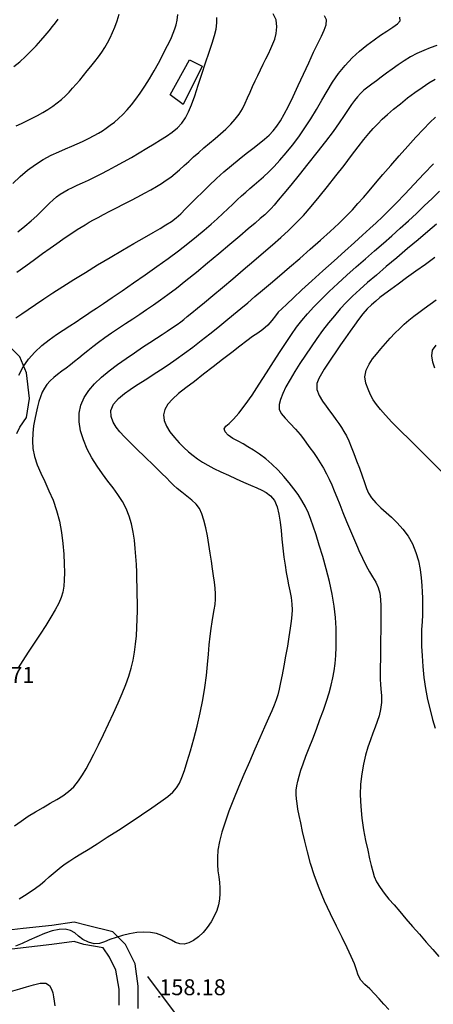
# Model space of a CAD drawing. Units: metres. Extents: x 549035 to 555935, y 4791282 to 4795935.
# Drawn here: x 550628 to 550757, y 4793637 to 4793946 of the extents above; entities that cross this region are included whole.
import ezdxf

# ---------------------------------------------------------------- set-up
doc = ezdxf.new("R2010")
doc.units = ezdxf.units.M
doc.header["$LTSCALE"] = 5
doc.header["$MEASUREMENT"] = 0
doc.linetypes.add('CONTINUA', pattern=[0])
doc.layers.get('0').update_dxf_attribs({"linetype": 'CONTINUOUS'})
for name, color, linetype in [('00_CN25', 251, 'CONTINUOUS'), ('00_CN5', 253, 'CONTINUOUS'), ('00_Cotas', 251, 'CONTINUA'), ('00_Ord', 252, 'CONTINUOUS')]:
    doc.layers.add(name, color=color, linetype=linetype)
doc.styles.get("Standard").update_dxf_attribs({"font": 'ARIAL.TTF'})

# ---------------------------------------------------------------- blocks, each defined once
blk = doc.blocks.new('COTA')
at = {"color": 0, "linetype": 'CONTINUA'}
blk.add_circle((0, 0), 5, dxfattribs=at)

msp = doc.modelspace()

# ---------------------------------------------------------------- linework, layer by layer
at = {"layer": '00_CN25'}
for points in [[(550625.81, 4793894.25, 200), (550628.03, 4793896.41, 200), (550630.38, 4793898.44, 200), (550632.81, 4793900.23, 200), (550635.31, 4793901.78, 200), (550637.78, 4793903.11, 200), (550640.11, 4793904.23, 200), (550642.28, 4793905.17, 200), (550644.18, 4793905.98, 200), (550645.89, 4793906.7, 200), (550647.56, 4793907.45, 200), (550649.43, 4793908.37, 200), (550651.21, 4793909.3, 200), (550652.61, 4793910.08, 200), (550653.8, 4793910.8, 200), (550655, 4793911.59, 200), (550656.23, 4793912.49, 200), (550657.53, 4793913.49, 200), (550658.81, 4793914.62, 200), (550660.16, 4793915.87, 200), (550661.5, 4793917.29, 200), (550662.85, 4793918.87, 200), (550664.23, 4793920.63, 200), (550665.64, 4793922.59, 200), (550667.06, 4793924.75, 200), (550668.51, 4793927.09, 200), (550669.93, 4793929.54, 200), (550671.29, 4793931.99, 200), (550672.56, 4793934.34, 200), (550673.68, 4793936.51, 200), (550674.63, 4793938.41, 200), (550675.39, 4793940, 200), (550675.97, 4793941.38, 200), (550676.43, 4793942.65, 200), (550676.81, 4793943.94, 200), (550677.13, 4793945.41, 200), (550677.43, 4793947.16, 200)], [(550758.43, 4793937.49, 175), (550756.35, 4793936.78, 175), (550754.28, 4793935.95, 175), (550752.18, 4793935, 175), (550750.18, 4793933.91, 175), (550748.18, 4793932.7, 175), (550746.27, 4793931.41, 175), (550744.43, 4793930.08, 175), (550742.68, 4793928.79, 175), (550741.03, 4793927.58, 175), (550739.48, 4793926.45, 175), (550738.06, 4793925.4, 175), (550736.78, 4793924.41, 175), (550735.59, 4793923.45, 175), (550734.53, 4793922.46, 175), (550733.55, 4793921.44, 175), (550732.65, 4793920.29, 175), (550731.71, 4793918.99, 175), (550730.68, 4793917.42, 175), (550729.43, 4793915.54, 175), (550727.88, 4793913.28, 175), (550725.93, 4793910.55, 175), (550723.56, 4793907.41, 175), (550720.91, 4793903.95, 175), (550718.09, 4793900.4, 175), (550715.31, 4793896.94, 175), (550712.75, 4793893.78, 175), (550710.55, 4793891.09, 175), (550708.81, 4793889.01, 175), (550707.54, 4793887.51, 175), (550706.6, 4793886.46, 175), (550705.72, 4793885.57, 175), (550704.59, 4793884.5, 175), (550703.18, 4793883.28, 175), (550701.54, 4793881.83, 175), (550699.43, 4793880.04, 175), (550696.81, 4793877.79, 175), (550693.68, 4793875.16, 175), (550690.25, 4793872.26, 175), (550686.68, 4793869.29, 175), (550683.17, 4793866.41, 175), (550679.88, 4793863.75, 175), (550676.93, 4793861.44, 175), (550674.3, 4793859.44, 175), (550671.93, 4793857.7, 175), (550669.73, 4793856.15, 175), (550667.61, 4793854.7, 175), (550665.48, 4793853.28, 175), (550663.3, 4793851.83, 175), (550661.06, 4793850.36, 175), (550658.81, 4793848.86, 175), (550656.61, 4793847.37, 175), (550654.53, 4793845.91, 175), (550652.59, 4793844.5, 175), (550650.81, 4793843.16, 175), (550649.25, 4793841.9, 175), (550647.79, 4793840.7, 175), (550646.42, 4793839.58, 175), (550645.06, 4793838.5, 175), (550643.77, 4793837.46, 175), (550642.43, 4793836.46, 175), (550641.06, 4793835.49, 175), (550639.79, 4793834.5, 175), (550638.56, 4793833.5, 175), (550637.43, 4793832.45, 175), (550636.43, 4793831.36, 175), (550635.65, 4793830.17, 175), (550634.97, 4793828.91, 175), (550634.42, 4793827.51, 175), (550633.93, 4793826, 175), (550633.5, 4793824.33, 175), (550633.06, 4793822.5, 175), (550632.64, 4793820.5, 175), (550632.26, 4793818.36, 175), (550631.98, 4793816.08, 175), (550631.91, 4793813.71, 175), (550632.06, 4793811.26, 175), (550632.56, 4793808.78, 175), (550633.4, 4793806.24, 175), (550634.48, 4793803.62, 175), (550635.76, 4793800.92, 175), (550637.06, 4793798.08, 175), (550638.34, 4793795.08, 175), (550639.46, 4793791.87, 175), (550640.34, 4793788.5, 175), (550641.01, 4793785.01, 175), (550641.43, 4793781.54, 175), (550641.71, 4793778.21, 175), (550641.86, 4793775.16, 175), (550641.91, 4793772.44, 175), (550641.88, 4793770.12, 175), (550641.73, 4793768.15, 175), (550641.43, 4793766.37, 175), (550640.93, 4793764.66, 175), (550640.16, 4793762.83, 175), (550639.06, 4793760.8, 175), (550637.68, 4793758.48, 175), (550636.06, 4793755.88, 175), (550634.27, 4793753.12, 175), (550632.41, 4793750.32, 175), (550630.56, 4793747.55, 175), (550628.9, 4793744.96, 175), (550627.4, 4793742.62, 175)], [(550758.3, 4793881.58, 150), (550755.6, 4793879.26, 150), (550752.55, 4793876.66, 150), (550749.26, 4793873.87, 150), (550745.89, 4793871.04, 150), (550742.59, 4793868.25, 150), (550739.52, 4793865.62, 150), (550736.76, 4793863.24, 150), (550734.29, 4793861.04, 150), (550732.06, 4793859, 150), (550730.06, 4793857.01, 150), (550728.18, 4793855, 150), (550726.35, 4793852.88, 150), (550724.54, 4793850.63, 150), (550722.68, 4793848.24, 150), (550720.88, 4793845.71, 150), (550719.06, 4793843.13, 150), (550717.31, 4793840.51, 150), (550715.59, 4793837.91, 150), (550713.97, 4793835.37, 150), (550712.51, 4793832.95, 150), (550711.21, 4793830.65, 150), (550710.18, 4793828.54, 150), (550709.46, 4793826.66, 150), (550709.06, 4793825.03, 150), (550709.11, 4793823.62, 150), (550709.68, 4793822.25, 150), (550710.93, 4793820.75, 150), (550712.52, 4793819.11, 150), (550714.16, 4793817.36, 150), (550715.6, 4793815.7, 150), (550716.73, 4793814.28, 150), (550717.68, 4793812.95, 150), (550718.71, 4793811.54, 150), (550719.78, 4793810.03, 150), (550720.84, 4793808.44, 150), (550721.91, 4793806.79, 150), (550722.92, 4793805.12, 150), (550723.86, 4793803.41, 150), (550724.71, 4793801.7, 150), (550725.53, 4793799.95, 150), (550726.31, 4793798.07, 150), (550727.11, 4793796.03, 150), (550728.01, 4793793.75, 150), (550729.01, 4793791.24, 150), (550730.15, 4793788.45, 150), (550731.38, 4793785.49, 150), (550732.61, 4793782.58, 150), (550733.56, 4793780.42, 150), (550734.01, 4793779.41, 150), (550736.34, 4793774.61, 150), (550737.35, 4793772.71, 150), (550738.31, 4793771.08, 150), (550739.28, 4793769.49, 150), (550740.06, 4793767.82, 150), (550740.56, 4793765.98, 150), (550740.8, 4793764.04, 150), (550740.89, 4793762.05, 150), (550740.89, 4793759.87, 150), (550740.88, 4793757.29, 150), (550740.84, 4793754.4, 150), (550740.81, 4793751.34, 150), (550740.78, 4793748.3, 150), (550740.76, 4793745.42, 150), (550740.72, 4793742.87, 150), (550740.72, 4793738.98, 150), (550740.77, 4793737.54, 150), (550740.86, 4793735.99, 150), (550741.05, 4793734, 150), (550741.09, 4793731.79, 150), (550740.81, 4793729.58, 150), (550740.31, 4793727.57, 150), (550739.77, 4793725.79, 150), (550739.13, 4793724.07, 150), (550738.41, 4793722.19, 150), (550737.65, 4793720.09, 150), (550736.86, 4793717.78, 150), (550736.1, 4793715.24, 150), (550735.43, 4793712.45, 150), (550734.91, 4793709.45, 150), (550734.56, 4793706.24, 150), (550734.43, 4793702.82, 150), (550734.6, 4793699.21, 150), (550734.97, 4793695.57, 150), (550735.51, 4793691.96, 150), (550736.13, 4793688.57, 150), (550736.77, 4793685.5, 150), (550737.38, 4793682.86, 150), (550737.89, 4793680.7, 150), (550738.35, 4793678.91, 150), (550738.81, 4793677.29, 150), (550739.55, 4793675.66, 150), (550740.64, 4793673.88, 150), (550741.97, 4793672.04, 150), (550743.42, 4793670.25, 150), (550745.01, 4793668.38, 150), (550746.79, 4793666.3, 150), (550748.75, 4793664.04, 150), (550750.81, 4793661.66, 150), (550752.93, 4793659.21, 150), (550755.06, 4793656.79, 150), (550757.1, 4793654.45, 150), (550759.05, 4793652.23, 150)]]:
    msp.add_polyline3d(points, dxfattribs=at)
at = {"layer": '00_CN5'}
for points in [[(550626.75, 4793852.21, 185), (550628.54, 4793853.5, 185), (550630.56, 4793854.87, 185), (550632.89, 4793856.41, 185), (550635.46, 4793858.12, 185), (550638.31, 4793860, 185), (550641.43, 4793862.04, 185), (550644.81, 4793864.2, 185), (550648.47, 4793866.45, 185), (550652.3, 4793868.79, 185), (550656.18, 4793871.11, 185), (550660.05, 4793873.36, 185), (550663.67, 4793875.45, 185), (550666.92, 4793877.33, 185), (550669.68, 4793878.92, 185), (550671.89, 4793880.2, 185), (550673.68, 4793881.29, 185), (550675.35, 4793882.37, 185), (550676.89, 4793883.5, 185), (550678.35, 4793884.82, 185), (550679.81, 4793886.29, 185), (550681.38, 4793887.87, 185), (550683.1, 4793889.63, 185), (550685.06, 4793891.58, 185), (550687.18, 4793893.67, 185), (550689.47, 4793895.82, 185), (550691.81, 4793897.92, 185), (550694.18, 4793899.95, 185), (550696.53, 4793901.86, 185), (550698.77, 4793903.63, 185), (550700.86, 4793905.28, 185), (550702.79, 4793906.78, 185), (550704.47, 4793908.16, 185), (550705.93, 4793909.45, 185), (550707.21, 4793910.75, 185), (550708.39, 4793912.17, 185), (550709.52, 4793913.87, 185), (550710.68, 4793915.95, 185), (550712.02, 4793918.49, 185), (550713.48, 4793921.54, 185), (550715.06, 4793924.95, 185), (550716.71, 4793928.54, 185), (550718.31, 4793932.08, 185), (550719.85, 4793935.34, 185), (550721.18, 4793938.15, 185), (550722.31, 4793940.37, 185), (550723.18, 4793942.25, 185), (550723.81, 4793943.95, 185), (550723.92, 4793945.49, 185), (550723.26, 4793946.79, 185)], [(550626.79, 4793912.36, 205), (550628.43, 4793913.08, 205), (550630.1, 4793913.87, 205), (550631.81, 4793914.69, 205), (550633.5, 4793915.55, 205), (550635.17, 4793916.49, 205), (550636.77, 4793917.45, 205), (550638.29, 4793918.45, 205), (550639.68, 4793919.5, 205), (550641.02, 4793920.58, 205), (550642.22, 4793921.7, 205), (550643.36, 4793922.87, 205), (550644.46, 4793924.08, 205), (550645.56, 4793925.34, 205), (550646.68, 4793926.67, 205), (550647.84, 4793928.07, 205), (550649.04, 4793929.5, 205), (550650.22, 4793930.95, 205), (550651.4, 4793932.44, 205), (550652.52, 4793933.91, 205), (550653.56, 4793935.4, 205), (550654.54, 4793936.86, 205), (550655.43, 4793938.33, 205), (550656.23, 4793939.87, 205), (550656.98, 4793941.5, 205), (550657.68, 4793943.26, 205), (550658.38, 4793945.2, 205), (550659.04, 4793947.32, 205)], [(550627.06, 4793866.5, 190), (550629.81, 4793868.5, 190), (550632.53, 4793870.48, 190), (550635.06, 4793872.33, 190), (550637.42, 4793874.01, 190), (550639.52, 4793875.5, 190), (550641.38, 4793876.82, 190), (550643.05, 4793877.95, 190), (550644.54, 4793878.95, 190), (550645.9, 4793879.84, 190), (550647.17, 4793880.65, 190), (550648.39, 4793881.38, 190), (550649.65, 4793882.12, 190), (550650.98, 4793882.87, 190), (550652.48, 4793883.67, 190), (550654.18, 4793884.57, 190), (550656.11, 4793885.57, 190), (550658.21, 4793886.66, 190), (550660.43, 4793887.8, 190), (550662.68, 4793888.98, 190), (550664.92, 4793890.12, 190), (550667, 4793891.24, 190), (550668.92, 4793892.29, 190), (550670.67, 4793893.29, 190), (550672.27, 4793894.28, 190), (550673.76, 4793895.28, 190), (550675.18, 4793896.3, 190), (550676.56, 4793897.41, 190), (550677.93, 4793898.58, 190), (550679.36, 4793899.86, 190), (550680.81, 4793901.19, 190), (550682.31, 4793902.58, 190), (550683.91, 4793904, 190), (550685.56, 4793905.44, 190), (550687.28, 4793906.87, 190), (550689.04, 4793908.33, 190), (550690.78, 4793909.79, 190), (550692.43, 4793911.29, 190), (550693.98, 4793912.83, 190), (550695.36, 4793914.4, 190), (550696.56, 4793916.01, 190), (550697.56, 4793917.67, 190), (550698.43, 4793919.37, 190), (550699.22, 4793921.12, 190), (550699.97, 4793922.87, 190), (550700.75, 4793924.62, 190), (550701.55, 4793926.37, 190), (550702.39, 4793928.13, 190), (550703.25, 4793929.87, 190), (550704.1, 4793931.58, 190), (550704.93, 4793933.28, 190), (550705.75, 4793934.91, 190), (550706.48, 4793936.5, 190), (550707.15, 4793938.03, 190), (550707.68, 4793939.51, 190), (550708.14, 4793941.23, 190), (550708.36, 4793943.33, 190), (550708.09, 4793945.53, 190), (550707.17, 4793947.4, 190)], [(550627.63, 4793834.21, 180), (550629, 4793836.83, 180), (550630.67, 4793839.24, 180), (550632.64, 4793841.46, 180), (550634.81, 4793843.5, 180), (550637.14, 4793845.36, 180), (550639.4, 4793846.98, 180), (550641.52, 4793848.38, 180), (550643.56, 4793849.69, 180), (550645.56, 4793850.99, 180), (550647.35, 4793852.17, 180), (550648.84, 4793853.17, 180), (550650.29, 4793854.16, 180), (550651.97, 4793855.29, 180), (550654.11, 4793856.74, 180), (550656.81, 4793858.55, 180), (550659.98, 4793860.7, 180), (550663.48, 4793863.12, 180), (550667.16, 4793865.66, 180), (550670.81, 4793868.25, 180), (550674.34, 4793870.8, 180), (550677.6, 4793873.24, 180), (550680.56, 4793875.51, 180), (550683.21, 4793877.65, 180), (550685.6, 4793879.63, 180), (550687.76, 4793881.5, 180), (550689.68, 4793883.23, 180), (550691.43, 4793884.86, 180), (550693.06, 4793886.37, 180), (550694.55, 4793887.79, 180), (550695.93, 4793889.12, 180), (550697.3, 4793890.38, 180), (550698.61, 4793891.57, 180), (550699.93, 4793892.71, 180), (550701.3, 4793893.87, 180), (550702.68, 4793895.07, 180), (550704.18, 4793896.4, 180), (550705.8, 4793897.9, 180), (550707.51, 4793899.62, 180), (550709.34, 4793901.61, 180), (550711.27, 4793903.84, 180), (550713.23, 4793906.29, 180), (550715.21, 4793908.91, 180), (550717.14, 4793911.67, 180), (550718.98, 4793914.54, 180), (550720.72, 4793917.44, 180), (550722.41, 4793920.34, 180), (550724.06, 4793923.23, 180), (550725.81, 4793926.03, 180), (550727.67, 4793928.71, 180), (550729.68, 4793931.25, 180), (550731.88, 4793933.59, 180), (550734.18, 4793935.74, 180), (550736.52, 4793937.63, 180), (550738.75, 4793939.29, 180), (550740.81, 4793940.73, 180), (550742.75, 4793942, 180), (550744.61, 4793943.21, 180), (550746.1, 4793944.29, 180), (550746.89, 4793945.21, 180), (550746.81, 4793946.33, 180)], [(550626.06, 4793930.9, 210), (550627.93, 4793932.4, 210), (550629.71, 4793934, 210), (550631.43, 4793935.69, 210), (550633.04, 4793937.4, 210), (550634.53, 4793939.07, 210), (550635.9, 4793940.65, 210), (550637.1, 4793942.09, 210), (550638.18, 4793943.38, 210), (550639.11, 4793944.57, 210), (550639.93, 4793945.7, 210)], [(550627.31, 4793879.11, 195), (550629.54, 4793880.88, 195), (550631.53, 4793882.58, 195), (550633.27, 4793884.17, 195), (550634.77, 4793885.63, 195), (550636.06, 4793886.95, 195), (550637.27, 4793888.13, 195), (550638.38, 4793889.2, 195), (550639.46, 4793890.12, 195), (550640.59, 4793890.95, 195), (550641.79, 4793891.67, 195), (550643.06, 4793892.36, 195), (550644.43, 4793893.03, 195), (550645.93, 4793893.73, 195), (550647.6, 4793894.49, 195), (550649.4, 4793895.33, 195), (550651.31, 4793896.29, 195), (550653.43, 4793897.33, 195), (550655.63, 4793898.48, 195), (550657.93, 4793899.73, 195), (550660.38, 4793901.05, 195), (550662.85, 4793902.46, 195), (550665.31, 4793903.9, 195), (550667.72, 4793905.32, 195), (550669.96, 4793906.66, 195), (550671.98, 4793907.91, 195), (550673.85, 4793909.12, 195), (550675.65, 4793910.36, 195), (550677.27, 4793911.69, 195), (550678.66, 4793913.16, 195), (550679.81, 4793914.8, 195), (550680.73, 4793916.66, 195), (550681.64, 4793918.91, 195), (550682.66, 4793921.75, 195), (550683.77, 4793925.01, 195), (550684.93, 4793928.54, 195), (550686.06, 4793932.08, 195), (550687.16, 4793935.38, 195), (550688.09, 4793938.25, 195), (550688.84, 4793940.58, 195), (550689.34, 4793942.62, 195), (550689.56, 4793944.62, 195), (550689.54, 4793946.29, 195)], [(550626.31, 4793693.2, 170), (550628.38, 4793694.67, 170), (550630.56, 4793696.16, 170), (550632.91, 4793697.58, 170), (550635.22, 4793698.95, 170), (550637.43, 4793700.24, 170), (550639.51, 4793701.41, 170), (550641.41, 4793702.59, 170), (550643.22, 4793703.9, 170), (550644.89, 4793705.41, 170), (550646.31, 4793707.2, 170), (550647.56, 4793709.08, 170), (550648.66, 4793710.96, 170), (550649.77, 4793713.04, 170), (550651.06, 4793715.58, 170), (550652.55, 4793718.5, 170), (550654.13, 4793721.73, 170), (550655.73, 4793725.08, 170), (550657.3, 4793728.41, 170), (550658.75, 4793731.63, 170), (550660.02, 4793734.62, 170), (550661.11, 4793737.41, 170), (550662.04, 4793740.03, 170), (550662.79, 4793742.54, 170), (550663.39, 4793745, 170), (550663.84, 4793747.49, 170), (550664.18, 4793750.04, 170), (550664.43, 4793752.63, 170), (550664.59, 4793755.26, 170), (550664.68, 4793757.91, 170), (550664.72, 4793760.5, 170), (550664.72, 4793763.04, 170), (550664.71, 4793765.49, 170), (550664.68, 4793767.87, 170), (550664.6, 4793770.24, 170), (550664.53, 4793772.59, 170), (550664.42, 4793775, 170), (550664.28, 4793777.45, 170), (550664.06, 4793779.99, 170), (550663.81, 4793782.55, 170), (550663.42, 4793785.15, 170), (550662.88, 4793787.7, 170), (550662.16, 4793790.16, 170), (550661.18, 4793792.51, 170), (550660.04, 4793794.74, 170), (550658.66, 4793796.86, 170), (550657.13, 4793798.95, 170), (550655.48, 4793801.08, 170), (550653.8, 4793803.33, 170), (550652.11, 4793805.75, 170), (550650.52, 4793808.36, 170), (550649.06, 4793811.12, 170), (550647.85, 4793813.99, 170), (550646.97, 4793816.87, 170), (550646.5, 4793819.7, 170), (550646.5, 4793822.4, 170), (550647.02, 4793824.92, 170), (550648.04, 4793827.28, 170), (550649.5, 4793829.5, 170), (550651.34, 4793831.59, 170), (550653.52, 4793833.62, 170), (550655.93, 4793835.61, 170), (550658.51, 4793837.57, 170), (550661.17, 4793839.48, 170), (550663.81, 4793841.3, 170), (550666.31, 4793843, 170), (550668.67, 4793844.54, 170), (550670.71, 4793845.87, 170), (550672.46, 4793847, 170), (550674.09, 4793848.07, 170), (550675.76, 4793849.16, 170), (550677.22, 4793850.17, 170), (550678.31, 4793850.96, 170), (550679.26, 4793851.7, 170), (550680.35, 4793852.58, 170), (550681.75, 4793853.73, 170), (550683.5, 4793855.19, 170), (550685.68, 4793857, 170), (550688.31, 4793859.21, 170), (550691.31, 4793861.74, 170), (550694.54, 4793864.45, 170), (550697.85, 4793867.26, 170), (550701.13, 4793870.03, 170), (550704.18, 4793872.65, 170), (550707.03, 4793875.07, 170), (550709.6, 4793877.34, 170), (550712.02, 4793879.57, 170), (550714.31, 4793881.84, 170), (550716.68, 4793884.3, 170), (550719.06, 4793887.03, 170), (550721.63, 4793890.05, 170), (550724.23, 4793893.32, 170), (550726.85, 4793896.66, 170), (550729.39, 4793899.95, 170), (550731.72, 4793903.01, 170), (550733.8, 4793905.73, 170), (550735.56, 4793908.01, 170), (550737.13, 4793909.91, 170), (550738.52, 4793911.54, 170), (550739.9, 4793913, 170), (550741.35, 4793914.41, 170), (550743, 4793915.91, 170), (550744.89, 4793917.53, 170), (550747, 4793919.25, 170), (550749.23, 4793921.04, 170), (550751.54, 4793922.76, 170), (550753.79, 4793924.37, 170), (550755.93, 4793925.75, 170), (550757.91, 4793926.91, 170)], [(550627.75, 4793670.3, 165), (550629.47, 4793671.36, 165), (550631.18, 4793672.46, 165), (550632.81, 4793673.62, 165), (550634.39, 4793674.8, 165), (550635.81, 4793675.99, 165), (550637.17, 4793677.15, 165), (550638.43, 4793678.25, 165), (550639.67, 4793679.3, 165), (550640.9, 4793680.29, 165), (550642.17, 4793681.24, 165), (550643.56, 4793682.17, 165), (550645.16, 4793683.2, 165), (550647.06, 4793684.37, 165), (550649.36, 4793685.79, 165), (550652.11, 4793687.53, 165), (550655.31, 4793689.57, 165), (550658.81, 4793691.83, 165), (550662.48, 4793694.24, 165), (550666.05, 4793696.61, 165), (550669.3, 4793698.8, 165), (550672.06, 4793700.74, 165), (550674.21, 4793702.34, 165), (550675.81, 4793703.74, 165), (550676.98, 4793705.05, 165), (550677.88, 4793706.5, 165), (550678.65, 4793708.28, 165), (550679.42, 4793710.51, 165), (550680.31, 4793713.33, 165), (550681.3, 4793716.66, 165), (550682.34, 4793720.38, 165), (550683.4, 4793724.38, 165), (550684.35, 4793728.5, 165), (550685.18, 4793732.57, 165), (550685.81, 4793736.5, 165), (550686.31, 4793740.21, 165), (550686.68, 4793743.7, 165), (550686.93, 4793746.92, 165), (550687.18, 4793749.87, 165), (550687.47, 4793752.53, 165), (550687.8, 4793754.91, 165), (550688.13, 4793757.04, 165), (550688.46, 4793758.98, 165), (550688.78, 4793760.76, 165), (550689.02, 4793762.48, 165), (550689.15, 4793764.15, 165), (550689.16, 4793765.84, 165), (550689.06, 4793767.61, 165), (550688.84, 4793769.46, 165), (550688.56, 4793771.46, 165), (550688.25, 4793773.65, 165), (550687.88, 4793776.01, 165), (550687.5, 4793778.58, 165), (550687.09, 4793781.24, 165), (550686.65, 4793783.91, 165), (550686.15, 4793786.48, 165), (550685.56, 4793788.82, 165), (550684.92, 4793790.84, 165), (550684.15, 4793792.5, 165), (550683.14, 4793793.9, 165), (550681.78, 4793795.16, 165), (550680.18, 4793796.36, 165), (550678.61, 4793797.58, 165), (550677.18, 4793798.74, 165), (550676.04, 4793799.79, 165), (550674.97, 4793800.87, 165), (550673.8, 4793802.08, 165), (550672.43, 4793803.45, 165), (550670.96, 4793804.94, 165), (550669.31, 4793806.54, 165), (550667.6, 4793808.2, 165), (550664.01, 4793811.66, 165), (550662.28, 4793813.37, 165), (550660.68, 4793815, 165), (550659.29, 4793816.54, 165), (550658.13, 4793817.96, 165), (550657.18, 4793819.5, 165), (550656.51, 4793821.28, 165), (550656.43, 4793823.23, 165), (550657.31, 4793825.19, 165), (550658.86, 4793827, 165), (550660.68, 4793828.54, 165), (550662.48, 4793829.8, 165), (550664.15, 4793830.88, 165), (550665.8, 4793831.95, 165), (550667.65, 4793833.12, 165), (550669.68, 4793834.45, 165), (550671.93, 4793835.91, 165), (550674.34, 4793837.51, 165), (550676.85, 4793839.25, 165), (550679.43, 4793841.11, 165), (550682.06, 4793843.07, 165), (550684.73, 4793845.09, 165), (550687.35, 4793847.16, 165), (550689.92, 4793849.23, 165), (550692.4, 4793851.25, 165), (550694.77, 4793853.21, 165), (550697.04, 4793855.11, 165), (550699.27, 4793856.96, 165), (550701.51, 4793858.86, 165), (550703.86, 4793860.84, 165), (550706.42, 4793863.01, 165), (550709.18, 4793865.4, 165), (550712.27, 4793868.03, 165), (550715.51, 4793870.83, 165), (550718.81, 4793873.71, 165), (550722.04, 4793876.58, 165), (550725.05, 4793879.29, 165), (550727.72, 4793881.79, 165), (550730.02, 4793884.01, 165), (550731.97, 4793886.04, 165), (550733.73, 4793887.96, 165), (550735.43, 4793889.91, 165), (550737.22, 4793892.01, 165), (550739.22, 4793894.37, 165), (550741.51, 4793897.04, 165), (550744.02, 4793899.92, 165), (550746.66, 4793902.95, 165), (550749.31, 4793905.92, 165), (550751.86, 4793908.73, 165), (550754.18, 4793911.23, 165), (550756.18, 4793913.33, 165), (550757.93, 4793915.03, 165)], [(550757.36, 4793900.45, 160), (550754.35, 4793897.28, 160), (550751.31, 4793894.05, 160), (550748.4, 4793890.98, 160), (550745.73, 4793888.2, 160), (550743.43, 4793885.84, 160), (550741.36, 4793883.82, 160), (550739.43, 4793881.98, 160), (550737.43, 4793880.13, 160), (550735.18, 4793878.12, 160), (550732.63, 4793875.82, 160), (550729.6, 4793873.09, 160), (550726.27, 4793870.08, 160), (550722.78, 4793866.91, 160), (550719.34, 4793863.8, 160), (550716.18, 4793860.94, 160), (550713.54, 4793858.46, 160), (550711.43, 4793856.51, 160), (550709.92, 4793855.04, 160), (550708.81, 4793853.94, 160), (550707.9, 4793852.83, 160), (550706.81, 4793851.42, 160), (550705.55, 4793849.92, 160), (550704.02, 4793848.59, 160), (550702.4, 4793847.42, 160), (550700.79, 4793846.32, 160), (550699, 4793845.03, 160), (550696.8, 4793843.37, 160), (550694.23, 4793841.4, 160), (550691.4, 4793839.17, 160), (550688.43, 4793836.84, 160), (550685.43, 4793834.53, 160), (550682.56, 4793832.32, 160), (550679.93, 4793830.3, 160), (550677.6, 4793828.48, 160), (550675.68, 4793826.78, 160), (550674.21, 4793825.13, 160), (550673.28, 4793823.51, 160), (550672.92, 4793821.84, 160), (550673.13, 4793820.09, 160), (550673.81, 4793818.29, 160), (550674.93, 4793816.49, 160), (550676.31, 4793814.71, 160), (550677.8, 4793813.07, 160), (550679.3, 4793811.57, 160), (550680.73, 4793810.25, 160), (550682.14, 4793809.08, 160), (550683.56, 4793808.04, 160), (550685.06, 4793807.07, 160), (550686.76, 4793806.09, 160), (550688.67, 4793805.09, 160), (550690.81, 4793804.04, 160), (550693.18, 4793802.94, 160), (550695.59, 4793801.83, 160), (550697.96, 4793800.76, 160), (550700.15, 4793799.79, 160), (550702.05, 4793798.95, 160), (550703.61, 4793798.24, 160), (550705.02, 4793797.48, 160), (550706.42, 4793796.48, 160), (550707.63, 4793795.04, 160), (550708.46, 4793793.04, 160), (550709.02, 4793790.7, 160), (550709.39, 4793788.25, 160), (550709.68, 4793785.67, 160), (550709.93, 4793782.91, 160), (550710.26, 4793780.08, 160), (550710.56, 4793777.32, 160), (550710.91, 4793774.74, 160), (550711.27, 4793772.44, 160), (550711.64, 4793770.44, 160), (550712.01, 4793768.65, 160), (550712.4, 4793766.79, 160), (550712.79, 4793764.66, 160), (550713.06, 4793762.57, 160), (550713.16, 4793760.83, 160), (550713.06, 4793759.2, 160), (550712.86, 4793757.29, 160), (550712.56, 4793755.03, 160), (550712.15, 4793752.37, 160), (550711.66, 4793749.41, 160), (550711.11, 4793746.33, 160), (550710.56, 4793743.29, 160), (550710.04, 4793740.48, 160), (550709.54, 4793738, 160), (550709.06, 4793735.94, 160), (550708.64, 4793734.2, 160), (550708.15, 4793732.61, 160), (550707.55, 4793730.99, 160), (550706.77, 4793729.12, 160), (550705.78, 4793726.83, 160), (550704.53, 4793724.04, 160), (550703.06, 4793720.76, 160), (550701.43, 4793717.12, 160), (550699.75, 4793713.21, 160), (550698.02, 4793709.23, 160), (550696.34, 4793705.25, 160), (550694.79, 4793701.41, 160), (550693.38, 4793697.76, 160), (550692.17, 4793694.34, 160), (550691.18, 4793691.16, 160), (550690.43, 4793688.25, 160), (550689.93, 4793685.59, 160), (550689.76, 4793683.2, 160), (550689.77, 4793681.04, 160), (550689.93, 4793679.08, 160), (550690.17, 4793677.24, 160), (550690.41, 4793675.46, 160), (550690.56, 4793673.73, 160), (550690.56, 4793671.98, 160), (550690.43, 4793670.2, 160), (550690.06, 4793668.41, 160), (550689.54, 4793666.62, 160), (550688.78, 4793664.84, 160), (550687.8, 4793663.08, 160), (550686.61, 4793661.37, 160), (550685.27, 4793659.79, 160), (550683.81, 4793658.41, 160), (550682.3, 4793657.29, 160), (550680.8, 4793656.53, 160), (550679.34, 4793656.16, 160), (550677.98, 4793656.24, 160), (550676.68, 4793656.66, 160), (550675.35, 4793657.32, 160), (550673.96, 4793658.08, 160), (550672.43, 4793658.82, 160), (550670.75, 4793659.41, 160), (550668.81, 4793659.75, 160), (550666.73, 4793659.87, 160), (550664.54, 4793659.74, 160), (550662.31, 4793659.4, 160), (550660.11, 4793658.88, 160), (550658.05, 4793658.25, 160), (550656.15, 4793657.55, 160), (550654.43, 4793656.87, 160), (550652.85, 4793656.32, 160), (550651.22, 4793656.19, 160), (550649.39, 4793656.69, 160), (550647.67, 4793657.61, 160), (550646.31, 4793658.66, 160), (550645.13, 4793659.65, 160), (550643.78, 4793660.41, 160), (550642.16, 4793660.79, 160), (550640.22, 4793660.73, 160), (550638.05, 4793660.25, 160), (550635.68, 4793659.45, 160), (550633.3, 4793658.45, 160), (550630.93, 4793657.37, 160), (550628.67, 4793656.36, 160), (550626.56, 4793655.46, 160)], [(550743.38, 4793635.62, 155), (550741.79, 4793637.37, 155), (550740.31, 4793639.03, 155), (550738.89, 4793640.61, 155), (550737.4, 4793642.08, 155), (550735.86, 4793643.45, 155), (550734.59, 4793644.83, 155), (550733.81, 4793646.38, 155), (550733.29, 4793648.11, 155), (550732.6, 4793650, 155), (550731.65, 4793652.25, 155), (550730.34, 4793654.99, 155), (550728.76, 4793658.2, 155), (550726.97, 4793661.76, 155), (550725.11, 4793665.61, 155), (550723.3, 4793669.58, 155), (550721.61, 4793673.61, 155), (550720.17, 4793677.55, 155), (550718.93, 4793681.37, 155), (550717.91, 4793685, 155), (550717.06, 4793688.36, 155), (550716.39, 4793691.4, 155), (550715.81, 4793694.08, 155), (550715.34, 4793696.41, 155), (550714.96, 4793698.4, 155), (550714.68, 4793700.11, 155), (550714.5, 4793701.62, 155), (550714.42, 4793703, 155), (550714.43, 4793704.36, 155), (550714.59, 4793705.71, 155), (550714.88, 4793707.16, 155), (550715.29, 4793708.75, 155), (550715.84, 4793710.55, 155), (550716.56, 4793712.61, 155), (550717.43, 4793714.94, 155), (550718.43, 4793717.58, 155), (550719.56, 4793720.44, 155), (550720.71, 4793723.44, 155), (550721.85, 4793726.46, 155), (550722.93, 4793729.42, 155), (550723.9, 4793732.23, 155), (550724.68, 4793734.8, 155), (550725.35, 4793737.2, 155), (550725.86, 4793739.48, 155), (550726.27, 4793741.73, 155), (550726.56, 4793744.03, 155), (550726.78, 4793746.46, 155), (550726.92, 4793749.11, 155), (550726.96, 4793751.96, 155), (550726.9, 4793755.07, 155), (550726.68, 4793758.4, 155), (550726.26, 4793761.95, 155), (550725.64, 4793765.71, 155), (550724.8, 4793769.63, 155), (550723.81, 4793773.58, 155), (550722.71, 4793777.45, 155), (550721.63, 4793781.05, 155), (550720.61, 4793784.25, 155), (550719.75, 4793786.95, 155), (550719.02, 4793789.09, 155), (550718.26, 4793791.04, 155), (550717.3, 4793793.05, 155), (550716.18, 4793795.05, 155), (550715.01, 4793796.87, 155), (550713.68, 4793798.67, 155), (550712.18, 4793800.59, 155), (550710.54, 4793802.58, 155), (550708.72, 4793804.55, 155), (550706.81, 4793806.41, 155), (550704.86, 4793808.08, 155), (550702.93, 4793809.54, 155), (550701.06, 4793810.79, 155), (550699.31, 4793811.84, 155), (550697.77, 4793812.73, 155), (550696.21, 4793813.55, 155), (550694.59, 4793814.45, 155), (550693.15, 4793815.45, 155), (550692.18, 4793816.51, 155), (550691.91, 4793817.5, 155), (550692.39, 4793818.28, 155), (550693.42, 4793819.16, 155), (550694.81, 4793820.5, 155), (550696.48, 4793822.41, 155), (550698.43, 4793824.95, 155), (550700.59, 4793828.03, 155), (550702.86, 4793831.42, 155), (550705.16, 4793834.96, 155), (550707.35, 4793838.44, 155), (550709.4, 4793841.66, 155), (550711.23, 4793844.53, 155), (550712.93, 4793847.04, 155), (550714.54, 4793849.29, 155), (550716.18, 4793851.41, 155), (550717.93, 4793853.5, 155), (550719.93, 4793855.66, 155), (550722.18, 4793857.96, 155), (550724.71, 4793860.41, 155), (550727.43, 4793862.95, 155), (550730.28, 4793865.57, 155), (550733.18, 4793868.16, 155), (550736.06, 4793870.71, 155), (550738.91, 4793873.2, 155), (550741.67, 4793875.58, 155), (550744.34, 4793877.92, 155), (550746.93, 4793880.25, 155), (550749.52, 4793882.55, 155), (550752.02, 4793884.9, 155), (550754.47, 4793887.25, 155), (550756.9, 4793889.62, 155), (550759.26, 4793891.9, 155)], [(550757.81, 4793871.08, 145), (550754.81, 4793868.95, 145), (550751.79, 4793866.78, 145), (550748.89, 4793864.69, 145), (550746.26, 4793862.78, 145), (550744.01, 4793861.12, 145), (550742.15, 4793859.7, 145), (550740.61, 4793858.54, 145), (550739.27, 4793857.45, 145), (550737.93, 4793856.32, 145), (550736.56, 4793855, 145), (550735.23, 4793853.45, 145), (550733.91, 4793851.73, 145), (550732.6, 4793849.92, 145), (550731.26, 4793848, 145), (550729.81, 4793845.9, 145), (550728.31, 4793843.71, 145), (550726.81, 4793841.57, 145), (550725.46, 4793839.54, 145), (550724.23, 4793837.71, 145), (550723.18, 4793836.12, 145), (550722.28, 4793834.7, 145), (550721.5, 4793833.26, 145), (550720.9, 4793831.61, 145), (550720.81, 4793829.79, 145), (550721.55, 4793827.92, 145), (550722.68, 4793826.16, 145), (550723.81, 4793824.59, 145), (550724.85, 4793823.13, 145), (550725.88, 4793821.73, 145), (550726.84, 4793820.37, 145), (550727.75, 4793819.09, 145), (550728.56, 4793817.87, 145), (550729.34, 4793816.61, 145), (550730.09, 4793815.24, 145), (550730.85, 4793813.67, 145), (550731.65, 4793811.87, 145), (550732.46, 4793809.78, 145), (550733.31, 4793807.49, 145), (550734.18, 4793805.12, 145), (550735.01, 4793802.79, 145), (550735.77, 4793800.66, 145), (550736.43, 4793798.82, 145), (550737.06, 4793797.29, 145), (550737.93, 4793795.87, 145), (550739.29, 4793794.33, 145), (550740.88, 4793792.76, 145), (550742.52, 4793791.3, 145), (550744.21, 4793789.79, 145), (550746, 4793788.07, 145), (550747.77, 4793786.08, 145), (550749.4, 4793783.86, 145), (550750.8, 4793781.41, 145), (550751.88, 4793778.79, 145), (550752.66, 4793776.08, 145), (550753.18, 4793773.37, 145), (550753.5, 4793770.76, 145), (550753.68, 4793768.4, 145), (550753.81, 4793766.33, 145), (550753.9, 4793764.59, 145), (550753.93, 4793762.96, 145), (550753.93, 4793761.21, 145), (550753.9, 4793759.25, 145), (550753.77, 4793757.04, 145), (550753.64, 4793754.66, 145), (550753.59, 4793752.16, 145), (550753.64, 4793749.41, 145), (550753.78, 4793746.36, 145), (550754.02, 4793743.05, 145), (550754.38, 4793739.62, 145), (550754.89, 4793736.16, 145), (550755.53, 4793732.75, 145), (550756.27, 4793729.5, 145), (550757.06, 4793726.46, 145), (550757.88, 4793723.7, 145)], [(550759.77, 4793804.21, 140), (550756.68, 4793807.26, 140), (550753.36, 4793810.57, 140), (550750.06, 4793813.87, 140), (550746.98, 4793816.94, 140), (550744.36, 4793819.59, 140), (550742.31, 4793821.71, 140), (550740.73, 4793823.48, 140), (550739.51, 4793825.05, 140), (550738.52, 4793826.58, 140), (550737.68, 4793828.15, 140), (550736.93, 4793829.83, 140), (550736.22, 4793831.74, 140), (550735.92, 4793833.78, 140), (550736.31, 4793835.83, 140), (550737.23, 4793837.73, 140), (550738.31, 4793839.36, 140), (550739.53, 4793840.88, 140), (550740.88, 4793842.51, 140), (550742.31, 4793844.2, 140), (550743.81, 4793845.87, 140), (550745.31, 4793847.46, 140), (550746.78, 4793848.92, 140), (550748.21, 4793850.25, 140), (550749.68, 4793851.5, 140), (550751.18, 4793852.7, 140), (550752.77, 4793853.88, 140), (550754.43, 4793855.12, 140), (550756.27, 4793856.45, 140), (550758.18, 4793857.83, 140)], [(550757.78, 4793836.5, 135), (550757.13, 4793838.36, 135), (550756.79, 4793840.29, 135), (550757.06, 4793842.12, 135), (550758.16, 4793843.67, 135)], [(550610.86, 4793637.11, 155), (550612.68, 4793637.66, 155), (550614.43, 4793638.23, 155), (550616.18, 4793638.78, 155), (550617.81, 4793639.3, 155), (550619.35, 4793639.78, 155), (550620.78, 4793640.2, 155), (550622.15, 4793640.59, 155), (550623.72, 4793641.03, 155), (550625.72, 4793641.55, 155), (550627.93, 4793642.16, 155), (550630.09, 4793642.78, 155), (550632.22, 4793643.38, 155), (550634.31, 4793643.87, 155), (550636.06, 4793643.91, 155), (550637.22, 4793643.2, 155), (550637.89, 4793642.07, 155), (550638.27, 4793640.88, 155), (550638.51, 4793639.66, 155), (550638.68, 4793638.3, 155), (550638.9, 4793636.79, 155)]]:
    msp.add_polyline3d(points, dxfattribs=at)
at = {"layer": '00_Ord'}
for points in [[(550675, 4793922, 0), (550681, 4793933, 0), (550685, 4793931, 0), (550679, 4793919, 0), (550675, 4793922, 0)], [(550627, 4793816, 0), (550628, 4793818, 0), (550630, 4793821, 0), (550631, 4793827, 0), (550630, 4793835, 0), (550628, 4793840, 0), (550624, 4793844, 0)], [(550665, 4793636, 0), (550665, 4793643, 0), (550664, 4793650, 0), (550661, 4793656, 0), (550657, 4793660, 0), (550649, 4793662, 0), (550645, 4793663, 0), (550638, 4793662, 0), (550629, 4793661, 0), (550620, 4793660, 0)], [(550659, 4793637, 0), (550659, 4793642, 0), (550658, 4793648, 0), (550656, 4793652, 0), (550654, 4793655, 0), (550648, 4793656, 0), (550645, 4793657, 0), (550638, 4793656, 0), (550629, 4793655, 0), (550621, 4793654, 0)], [(550711, 4793608, 0), (550699, 4793616, 0), (550689, 4793624, 0), (550677, 4793634, 0), (550668, 4793646, 0)]]:
    msp.add_polyline3d(points, dxfattribs=at)

# ---------------------------------------------------------------- block references
at = {"layer": '00_Cotas', "xscale": 0.025, "yscale": 0.025}
msp.add_blockref('COTA', (550671.56, 4793639.63, 158.18), dxfattribs=at)

# ---------------------------------------------------------------- texts
at = {"layer": '00_Cotas'}
for s, p in [('178.71 ', (550611.68, 4793737.92, 178.71)), ('158.18 ', (550671.56, 4793640.13, 158.18))]:
    msp.add_text(s, height=5, dxfattribs=at).set_placement(p)

doc.saveas('drawing.dxf')
